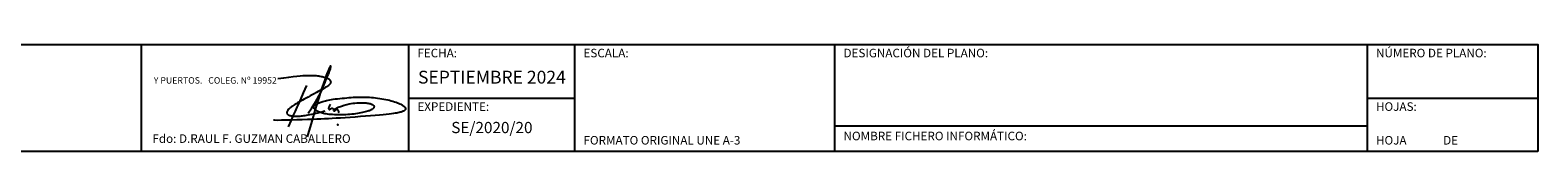
# Model space of a CAD drawing. Extents: x 825.603 to 826, y 15 to 15.013.
# Drawn here: x 825.824 to 826, y 15 to 15.013 of the extents above; entities that cross this region are included whole.
import ezdxf

# ---------------------------------------------------------------- set-up
doc = ezdxf.new("R2010")
doc.units = 0
doc.header["$LTSCALE"] = 7
doc.header["$MEASUREMENT"] = 0
doc.linetypes.add('0', pattern=[0])
doc.layers.get('0').update_dxf_attribs({"linetype": 'CONTINUOUS'})
doc.styles.add('ambling', font='txt', dxfattribs={"height": 1})

msp = doc.modelspace()

# ---------------------------------------------------------------- linework, layer by layer
at = {"color": 2, "linetype": '0'}
for p, q in [((825.83689, 15.0125), (825.83689, 15)), ((825.86814, 15), (825.86814, 15.0125)), ((825.88754, 15), (825.88754, 15.0125)), ((825.91791, 15), (825.91791, 15.0125)), ((825.9801, 15), (825.9801, 15.0125)), ((825.86814, 15.00625), (825.88754, 15.00625)), ((825.9801, 15.00625), (826, 15.00625)), ((825.91791, 15.00299), (825.9801, 15.00299))]:
    msp.add_line(p, q, dxfattribs=at)
at = {"color": 11}
msp.add_lwpolyline([(826, 15), (825.6025, 15), (825.6025, 15.0125), (826, 15.0125), (826, 15)], dxfattribs=at)
at = {"color": 152}
for points in [[(825.85639, 15.00446), (825.85682, 15.00509), (825.85717, 15.00564), (825.85745, 15.00612), (825.85767, 15.00654), (825.85786, 15.00691), (825.858, 15.00724), (825.85813, 15.00754), (825.85824, 15.00782), (825.85835, 15.00809), (825.85845, 15.00835), (825.85855, 15.0086), (825.85865, 15.00883), (825.85874, 15.00904), (825.85882, 15.00923), (825.85888, 15.0094), (825.85894, 15.00955), (825.85898, 15.00967), (825.85901, 15.00976), (825.85903, 15.00984), (825.85904, 15.00989), (825.85904, 15.00993), (825.85904, 15.00996), (825.85903, 15.00997), (825.85901, 15.00998), (825.859, 15.00997), (825.85897, 15.00996), (825.85894, 15.00992), (825.8589, 15.00986), (825.85885, 15.00976), (825.85879, 15.00962), (825.85871, 15.00944), (825.85861, 15.0092), (825.8585, 15.00889), (825.85835, 15.00848), (825.85816, 15.00794), (825.85792, 15.00721), (825.85762, 15.00627), (825.85725, 15.00506), (825.8568, 15.00356), (825.85626, 15.00172)], [(825.85284, 15.00851), (825.85354, 15.00862), (825.85413, 15.0087), (825.85464, 15.00876), (825.85507, 15.0088), (825.85544, 15.00884), (825.85575, 15.00886), (825.85602, 15.00887), (825.85626, 15.00888), (825.85647, 15.00888), (825.85667, 15.00888), (825.85685, 15.00888), (825.85702, 15.00888), (825.85718, 15.00887), (825.85733, 15.00886), (825.85747, 15.00884), (825.85761, 15.00882), (825.85775, 15.0088), (825.85789, 15.00878), (825.85802, 15.00875), (825.85815, 15.00872), (825.85827, 15.00868), (825.85838, 15.00865), (825.85848, 15.00862), (825.85858, 15.00858), (825.85865, 15.00855), (825.85872, 15.00851), (825.85878, 15.00848), (825.85882, 15.00845), (825.85886, 15.00841), (825.8589, 15.00838), (825.85892, 15.00834), (825.85895, 15.00831), (825.85897, 15.00827), (825.85899, 15.00824), (825.859, 15.0082), (825.85901, 15.00816), (825.85902, 15.00812), (825.85902, 15.00809), (825.85901, 15.00805), (825.85901, 15.00801), (825.85899, 15.00797), (825.85897, 15.00793), (825.85894, 15.00789), (825.85889, 15.00784), (825.85883, 15.00779), (825.85875, 15.00772), (825.85865, 15.00765), (825.85852, 15.00757), (825.85837, 15.00748), (825.8582, 15.00737), (825.858, 15.00726), (825.85779, 15.00714), (825.85757, 15.00701), (825.85734, 15.00688), (825.8571, 15.00675), (825.85686, 15.00662), (825.85662, 15.00649), (825.85638, 15.00636), (825.85615, 15.00624), (825.85592, 15.00611), (825.85571, 15.006), (825.8555, 15.00588), (825.85531, 15.00578), (825.85514, 15.00568), (825.85498, 15.00558), (825.85484, 15.0055), (825.85472, 15.00541), (825.85461, 15.00534), (825.85451, 15.00527), (825.85442, 15.0052), (825.85434, 15.00514), (825.85427, 15.00509), (825.85421, 15.00503), (825.85416, 15.00498), (825.85411, 15.00494), (825.85406, 15.00489), (825.85402, 15.00485), (825.85399, 15.00481), (825.85396, 15.00476), (825.85394, 15.00472), (825.85392, 15.00468), (825.85391, 15.00464), (825.8539, 15.0046), (825.8539, 15.00456), (825.8539, 15.00452), (825.8539, 15.00449), (825.85391, 15.00445), (825.85392, 15.00442), (825.85394, 15.00439), (825.85397, 15.00436), (825.85399, 15.00434), (825.85402, 15.00431), (825.85406, 15.00429), (825.8541, 15.00427), (825.85414, 15.00425), (825.85418, 15.00423), (825.85422, 15.00422), (825.85427, 15.0042), (825.85432, 15.00419), (825.85437, 15.00418), (825.85443, 15.00417), (825.85449, 15.00416), (825.85455, 15.00415), (825.85462, 15.00414), (825.85469, 15.00413), (825.85477, 15.00412), (825.85485, 15.00412), (825.85494, 15.00411), (825.85503, 15.00411), (825.85513, 15.00411), (825.85523, 15.00412), (825.85534, 15.00412), (825.85546, 15.00413), (825.85559, 15.00415), (825.85572, 15.00417), (825.85587, 15.00419), (825.85602, 15.00421), (825.85619, 15.00424), (825.85638, 15.00428), (825.85658, 15.00432), (825.8568, 15.00437), (825.85703, 15.00442), (825.85727, 15.00447), (825.85751, 15.00453), (825.85775, 15.00459), (825.85797, 15.00465), (825.85818, 15.00471), (825.85836, 15.00477)], [(825.85944, 15.00496), (825.85988, 15.00516), (825.86026, 15.00531), (825.8606, 15.00542), (825.8609, 15.00551), (825.86117, 15.00557), (825.86141, 15.00562), (825.86163, 15.00565), (825.86185, 15.00566), (825.86206, 15.00568), (825.86226, 15.00569), (825.86245, 15.0057), (825.86264, 15.0057), (825.86282, 15.0057), (825.86299, 15.00569), (825.86314, 15.00568), (825.86328, 15.00566), (825.86341, 15.00565), (825.86352, 15.00562), (825.86362, 15.0056), (825.86371, 15.00557), (825.86379, 15.00554), (825.86385, 15.00551), (825.86391, 15.00548), (825.86395, 15.00545), (825.86399, 15.00542), (825.86402, 15.00539), (825.86405, 15.00536), (825.86406, 15.00532), (825.86407, 15.00529), (825.86408, 15.00526), (825.86408, 15.00523), (825.86407, 15.00519), (825.86406, 15.00516), (825.86405, 15.00512), (825.86403, 15.00509), (825.864, 15.00505), (825.86397, 15.00502), (825.86394, 15.00498), (825.8639, 15.00495), (825.86386, 15.00492), (825.86381, 15.00489), (825.86376, 15.00486), (825.86369, 15.00483), (825.86362, 15.0048), (825.86354, 15.00477), (825.86345, 15.00474), (825.86334, 15.00471), (825.86321, 15.00467), (825.86306, 15.00463), (825.8629, 15.0046), (825.86273, 15.00456), (825.86254, 15.00452), (825.86234, 15.00448), (825.86213, 15.00444), (825.86192, 15.00441), (825.8617, 15.00438), (825.86148, 15.00435), (825.86125, 15.00433), (825.86102, 15.00431), (825.86079, 15.0043), (825.86057, 15.00429), (825.86034, 15.00428), (825.86011, 15.00428), (825.85989, 15.00428), (825.85966, 15.00429), (825.85945, 15.0043), (825.85924, 15.00431), (825.85903, 15.00433), (825.85884, 15.00434), (825.85866, 15.00437), (825.85849, 15.00439), (825.85833, 15.00442), (825.85819, 15.00444), (825.85807, 15.00447), (825.85795, 15.00451), (825.85785, 15.00454), (825.85776, 15.00458), (825.85767, 15.00461), (825.85759, 15.00465), (825.85752, 15.00469), (825.85744, 15.00473), (825.85737, 15.00477), (825.85731, 15.00481), (825.85725, 15.00486), (825.8572, 15.0049), (825.85715, 15.00495), (825.85711, 15.00499), (825.85708, 15.00504), (825.85706, 15.00509), (825.85705, 15.00514), (825.85705, 15.00519), (825.85705, 15.00524), (825.85707, 15.00529), (825.8571, 15.00534), (825.85713, 15.00538), (825.85718, 15.00543), (825.85724, 15.00548), (825.8573, 15.00552), (825.85738, 15.00557), (825.85746, 15.00561), (825.85756, 15.00565), (825.85765, 15.00569), (825.85776, 15.00573), (825.85787, 15.00577), (825.85799, 15.00581), (825.85811, 15.00585), (825.85824, 15.00589), (825.85839, 15.00593), (825.85854, 15.00596), (825.85871, 15.006), (825.8589, 15.00604), (825.8591, 15.00607), (825.85932, 15.0061), (825.85956, 15.00614), (825.85981, 15.00617), (825.86008, 15.0062), (825.86034, 15.00622), (825.86061, 15.00625), (825.86088, 15.00627), (825.86114, 15.00629), (825.86139, 15.00631), (825.86164, 15.00633), (825.86188, 15.00634), (825.86211, 15.00635), (825.86235, 15.00635), (825.86258, 15.00635), (825.86281, 15.00635), (825.86305, 15.00635), (825.86329, 15.00634), (825.86353, 15.00633), (825.86377, 15.00631), (825.86402, 15.00629), (825.86426, 15.00627), (825.8645, 15.00624), (825.86474, 15.0062), (825.86498, 15.00617), (825.86522, 15.00613), (825.86545, 15.00608), (825.86567, 15.00604), (825.86589, 15.00599), (825.86609, 15.00593), (825.86629, 15.00588), (825.86648, 15.00582), (825.86665, 15.00576), (825.86681, 15.0057), (825.86695, 15.00564), (825.86708, 15.00558), (825.8672, 15.00552), (825.86731, 15.00546), (825.8674, 15.0054), (825.86748, 15.00534), (825.86755, 15.00529), (825.86761, 15.00525), (825.86765, 15.0052), (825.86769, 15.00516), (825.86772, 15.00512), (825.86774, 15.00509), (825.86775, 15.00506), (825.86776, 15.00502), (825.86776, 15.00499), (825.86776, 15.00496), (825.86775, 15.00493), (825.86774, 15.00491), (825.86772, 15.00488), (825.8677, 15.00485), (825.86767, 15.00482), (825.86763, 15.00479), (825.86759, 15.00476), (825.86754, 15.00473), (825.86748, 15.0047), (825.86741, 15.00468), (825.86732, 15.00465), (825.86723, 15.00461), (825.86712, 15.00458), (825.86701, 15.00455), (825.86687, 15.00452), (825.86672, 15.00449), (825.86655, 15.00446), (825.86634, 15.00443), (825.86611, 15.00439), (825.86584, 15.00436), (825.86551, 15.00432), (825.86514, 15.00428), (825.86471, 15.00424), (825.86422, 15.0042), (825.86367, 15.00416), (825.86309, 15.00411), (825.86249, 15.00407), (825.86189, 15.00403), (825.86128, 15.00399), (825.8607, 15.00395), (825.86016, 15.00391), (825.85965, 15.00388), (825.85919, 15.00385), (825.85874, 15.00383), (825.8583, 15.00381), (825.85785, 15.00379), (825.85738, 15.00377), (825.85687, 15.00375), (825.85632, 15.00373), (825.8557, 15.00371), (825.85505, 15.00369), (825.85441, 15.00367), (825.85379, 15.00365), (825.85325, 15.00365), (825.8528, 15.00364), (825.85247, 15.00365), (825.85232, 15.00367)], [(825.85617, 15.0077), (825.8558, 15.00685), (825.85551, 15.00619), (825.85528, 15.00565), (825.85507, 15.00518), (825.85487, 15.00473), (825.85465, 15.00424), (825.85438, 15.00365), (825.85405, 15.0029)], [(825.85898, 15.00551), (825.85887, 15.00534), (825.8588, 15.00518), (825.85877, 15.00504), (825.85878, 15.00494), (825.85882, 15.00489), (825.85889, 15.00488), (825.85901, 15.00493), (825.85915, 15.00505)], [(825.85915, 15.00505), (825.85921, 15.00505), (825.85925, 15.00503), (825.85929, 15.005), (825.85931, 15.00496), (825.85933, 15.00492), (825.85934, 15.00487), (825.85935, 15.00483), (825.85936, 15.0048), (825.85938, 15.00477), (825.8594, 15.00476), (825.85942, 15.00475), (825.85944, 15.00475), (825.85947, 15.00476), (825.85949, 15.00477), (825.85952, 15.00479), (825.85955, 15.00481), (825.85957, 15.00483), (825.8596, 15.00486), (825.85963, 15.00488), (825.85966, 15.0049), (825.85968, 15.00491), (825.85971, 15.00492), (825.85974, 15.00493), (825.85976, 15.00492), (825.85979, 15.00491), (825.85981, 15.00488), (825.85984, 15.00485), (825.85986, 15.00481), (825.85989, 15.00475), (825.85991, 15.00469), (825.85994, 15.00461), (825.85996, 15.00453)], [(825.8599, 15.00308), (825.85988, 15.00311), (825.85987, 15.00313), (825.85986, 15.00314), (825.85985, 15.00315), (825.85984, 15.00315), (825.85983, 15.00315), (825.85982, 15.00314), (825.85982, 15.00313), (825.85982, 15.00313), (825.85982, 15.00312), (825.85982, 15.00311), (825.85982, 15.0031), (825.85983, 15.0031), (825.85985, 15.00309), (825.85987, 15.0031), (825.8599, 15.0031)]]:
    msp.add_lwpolyline(points, dxfattribs=at)

# ---------------------------------------------------------------- texts
at = {"color": 1, "style": 'ambling'}
msp.add_text('Y PUERTOS.   COLEG. Nº 19952', height=0.00075, dxfattribs=at).set_placement((825.83835, 15.00793))
at = {"color": 2, "style": 'ambling'}
msp.add_text('Fdo: D.RAUL F. GUZMAN CABALLERO', height=0.001, dxfattribs=at).set_placement((825.83819, 15.00101))
at = {"color": 2, "char_height": 0.001, "style": 'ambling'}
for s, insert, width, attachment_point in [('FECHA:', (825.86914, 15.012), 0.0046077, 1), ('ESCALA:', (825.88854, 15.012), 0.0046077, 1), ('DESIGNACIÓN DEL PLANO:', (825.91891, 15.012), 0.0180988, 1), ('NÚMERO DE PLANO:', (825.9811, 15.012), 0.0137586, 1), ('EXPEDIENTE:', (825.86914, 15.00575), 0.0046077, 1), ('{\\fExpo Book SSi|b0|i0|c0|p34;HOJAS:}', (825.9811, 15.00575), 0.0046077, 1), ('NOMBRE FICHERO INFORMÁTICO:', (825.91891, 15.001), 0.0228256, 7), ('HOJA              DE     ', (825.9811, 15.0005), 0.0228256, 7)]:
    msp.add_mtext(s, dxfattribs=dict(at, insert=insert, width=width, attachment_point=attachment_point))
at = {"color": 1, "insert": (825.87784, 15.00849), "char_height": 0.0015, "width": 0.0194025, "attachment_point": 5, "style": 'ambling'}
msp.add_mtext('SEPTIEMBRE 2024', dxfattribs=at)
at = {"color": 3, "style": 'ambling'}
for s, insert, char_height, width, attachment_point in [('{\\H0.875x;SE/2020/20}', (825.87784, 15.0028), 0.0015, 0.0194025, 5), ('FORMATO ORIGINAL UNE A-3', (825.88854, 15.0005), 0.001, 0.0204435, 7)]:
    msp.add_mtext(s, dxfattribs=dict(at, insert=insert, char_height=char_height, width=width, attachment_point=attachment_point))

doc.saveas('drawing.dxf')
